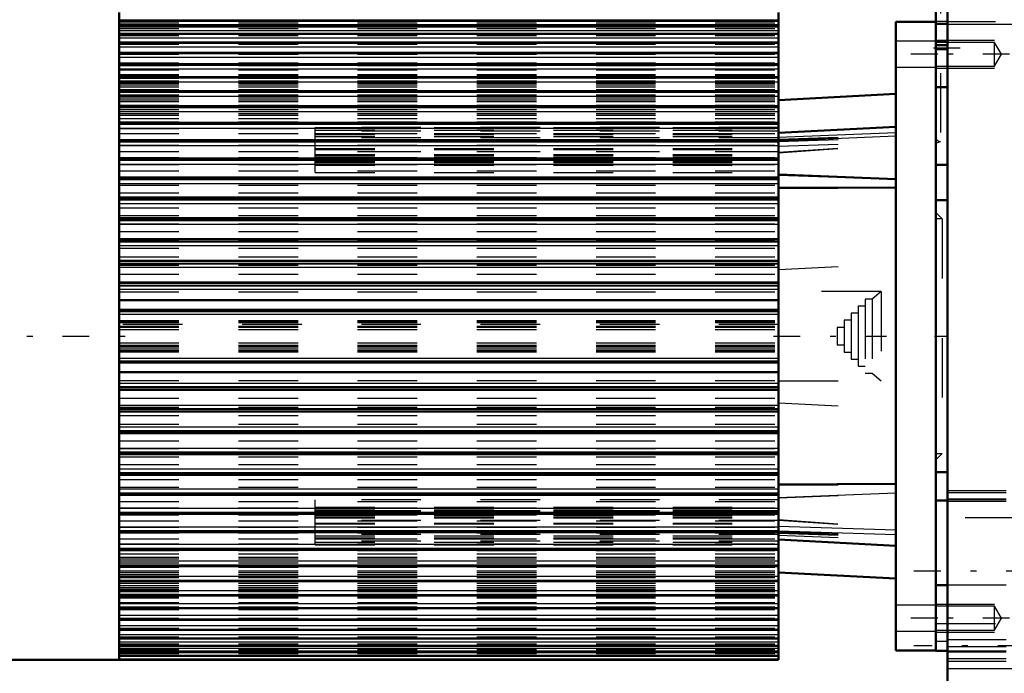
# Model space of a CAD drawing. Units: inches. Extents: x 11 to 219, y 16 to 219.
# Drawn here: x 55 to 72, y 133 to 144 of the extents above; entities that cross this region are included whole.
import ezdxf

# ---------------------------------------------------------------- set-up
doc = ezdxf.new("R2010")
doc.units = ezdxf.units.IN
doc.header["$MEASUREMENT"] = 0
doc.linetypes.add('Center', pattern=[1.5, 0.45, -0.5, 0.05, -0.5])
doc.linetypes.add('Dashed', pattern=[2, 1, -1])
for name, color, linetype, lineweight in [('2d ConnectionPoints', 7, 'Continuous', 50), ('AM_0', 7, 'Continuous', 50), ('AM_4', 3, 'Continuous', 25), ('AM_5', 3, 'Continuous', 25), ('AM_7', 7, 'Center', 25), ('AM_9', 6, 'Dashed', 25)]:
    doc.layers.add(name, color=color, linetype=linetype, lineweight=lineweight)

# ---------------------------------------------------------------- blocks, each defined once
blk = doc.blocks.new('113_SH5_12_H72_50HZ_400V_Motor_0_in_ZV5Z6_1_1_GN_Wire_Rope_Hoist_900')
at = {"layer": 'AM_0'}
for p, q in [((56.806, 143.63), (56.806, 132.764)), ((67.869, 139.097), (67.869, 143.628)), ((67.869, 143.491), (56.806, 143.491)), ((69.837, 143.473), (70.507, 143.473)), ((69.837, 132.921), (69.837, 143.473)), ((67.869, 143.394), (56.806, 143.394)), ((67.869, 143.272), (56.806, 143.272)), ((67.869, 143.126), (56.806, 143.126)), ((67.869, 142.955), (56.806, 142.955)), ((70.507, 132.921), (70.507, 143.012)), ((67.869, 142.762), (56.806, 142.762)), ((67.869, 142.547), (56.806, 142.547)), ((67.869, 142.311), (56.806, 142.311)), ((69.837, 142.264), (67.869, 142.161)), ((67.869, 142.055), (56.806, 142.055)), ((67.869, 141.78), (56.806, 141.78)), ((69.837, 141.713), (67.869, 141.61)), ((67.869, 141.489), (56.806, 141.489)), ((67.869, 141.181), (56.806, 141.181)), ((67.869, 140.859), (56.806, 140.859)), ((67.869, 140.908), (69.837, 140.834)), ((67.869, 140.694), (69.837, 140.686)), ((67.869, 140.525), (56.806, 140.525)), ((67.869, 140.179), (56.806, 140.179)), ((67.869, 139.824), (56.806, 139.824)), ((67.869, 139.461), (56.806, 139.461)), ((56.806, 139.097), (67.869, 139.097)), ((67.869, 139.092), (56.806, 139.092)), ((67.869, 137.302), (67.869, 139.092)), ((56.806, 138.8), (67.869, 138.8)), ((56.806, 138.64), (67.869, 138.64)), ((56.806, 137.754), (67.869, 137.754)), ((56.806, 137.594), (67.869, 137.594)), ((56.806, 137.302), (67.869, 137.302)), ((56.806, 137.297), (67.869, 137.297)), ((67.869, 132.766), (67.869, 137.297)), ((56.806, 136.933), (67.869, 136.933)), ((56.806, 136.57), (67.869, 136.57)), ((56.806, 136.215), (67.869, 136.215)), ((56.806, 135.869), (67.869, 135.869)), ((67.869, 135.71), (69.837, 135.718)), ((56.806, 135.535), (67.869, 135.535)), ((56.806, 135.213), (67.869, 135.213)), ((56.806, 134.905), (67.869, 134.905)), ((67.869, 134.784), (69.837, 134.68)), ((56.806, 134.613), (67.869, 134.613)), ((56.806, 134.339), (67.869, 134.339)), ((67.869, 134.233), (69.837, 134.13)), ((56.806, 134.083), (67.869, 134.083)), ((56.806, 133.847), (67.869, 133.847)), ((56.806, 133.632), (67.869, 133.632)), ((56.806, 133.438), (67.869, 133.438)), ((56.806, 133.268), (67.869, 133.268)), ((56.806, 133.122), (67.869, 133.122)), ((56.806, 133), (67.869, 133)), ((56.806, 132.903), (67.869, 132.903)), ((69.837, 132.921), (70.507, 132.921)), ((52.868, 132.764), (56.806, 132.764)), ((56.806, 132.832), (67.869, 132.832)), ((56.806, 132.766), (67.869, 132.766))]:
    blk.add_line(p, q, dxfattribs=at)
at = {"layer": 'AM_4'}
for p, q in [((56.806, 143.506), (67.869, 143.506)), ((56.806, 143.49), (67.869, 143.49)), ((56.806, 143.487), (67.869, 143.487)), ((56.806, 143.431), (67.869, 143.431)), ((56.806, 143.392), (67.869, 143.392)), ((56.806, 143.389), (67.869, 143.389)), ((56.806, 143.33), (67.869, 143.33)), ((56.806, 143.269), (67.869, 143.269)), ((56.806, 143.265), (67.869, 143.265)), ((56.806, 143.204), (67.869, 143.204)), ((56.806, 143.121), (67.869, 143.121)), ((56.806, 143.116), (67.869, 143.116)), ((56.806, 143.054), (67.869, 143.054)), ((56.806, 142.949), (67.869, 142.949)), ((56.806, 142.944), (67.869, 142.944)), ((56.806, 142.88), (67.869, 142.88)), ((56.806, 142.755), (67.869, 142.755)), ((56.806, 142.748), (67.869, 142.748)), ((56.806, 142.683), (67.869, 142.683)), ((56.806, 142.537), (67.869, 142.537)), ((56.806, 142.531), (67.869, 142.531)), ((56.806, 142.465), (67.869, 142.465)), ((56.806, 142.299), (67.869, 142.299)), ((56.806, 142.292), (67.869, 142.292)), ((56.806, 142.225), (67.869, 142.225)), ((56.806, 142.041), (67.869, 142.041)), ((56.806, 142.033), (67.869, 142.033)), ((56.806, 141.966), (67.869, 141.966)), ((56.806, 141.764), (67.869, 141.764)), ((56.806, 141.756), (67.869, 141.756)), ((56.806, 141.689), (67.869, 141.689)), ((67.869, 141.535), (69.837, 141.616)), ((56.806, 141.47), (67.869, 141.47)), ((56.806, 141.461), (67.869, 141.461)), ((67.869, 141.475), (69.837, 141.557)), ((56.806, 141.395), (67.869, 141.395)), ((56.806, 141.159), (67.869, 141.159)), ((56.806, 141.15), (67.869, 141.15)), ((56.806, 141.085), (67.869, 141.085)), ((56.806, 140.835), (67.869, 140.835)), ((56.806, 140.825), (67.869, 140.825)), ((56.806, 140.761), (67.869, 140.761)), ((56.806, 140.497), (67.869, 140.497)), ((56.806, 140.487), (67.869, 140.487)), ((56.806, 140.424), (67.869, 140.424)), ((56.806, 140.148), (67.869, 140.148)), ((56.806, 140.138), (67.869, 140.138)), ((56.806, 140.077), (67.869, 140.077)), ((56.806, 139.79), (67.869, 139.79)), ((56.806, 139.779), (67.869, 139.779)), ((56.806, 139.72), (67.869, 139.72)), ((56.806, 139.424), (67.869, 139.424)), ((56.806, 139.413), (67.869, 139.413)), ((56.806, 139.356), (67.869, 139.356)), ((56.806, 139.052), (67.869, 139.052)), ((56.806, 139.041), (67.869, 139.041)), ((56.806, 138.987), (67.869, 138.987)), ((56.806, 138.612), (67.869, 138.612)), ((56.806, 138.568), (67.869, 138.568)), ((56.806, 137.826), (67.869, 137.826)), ((56.806, 137.782), (67.869, 137.782)), ((56.806, 137.407), (67.869, 137.407)), ((56.806, 137.353), (67.869, 137.353)), ((56.806, 137.342), (67.869, 137.342)), ((56.806, 137.038), (67.869, 137.038)), ((56.806, 136.981), (67.869, 136.981)), ((56.806, 136.97), (67.869, 136.97)), ((56.806, 136.674), (67.869, 136.674)), ((56.806, 136.615), (67.869, 136.615)), ((56.806, 136.604), (67.869, 136.604)), ((56.806, 136.317), (67.869, 136.317)), ((56.806, 136.256), (67.869, 136.256)), ((56.806, 136.246), (67.869, 136.246)), ((56.806, 135.97), (67.869, 135.97)), ((56.806, 135.907), (67.869, 135.907)), ((56.806, 135.897), (67.869, 135.897)), ((56.806, 135.633), (67.869, 135.633)), ((56.806, 135.569), (67.869, 135.569)), ((56.806, 135.559), (67.869, 135.559)), ((67.869, 135.492), (69.837, 135.565)), ((56.806, 135.309), (67.869, 135.309)), ((56.806, 135.244), (67.869, 135.244)), ((56.806, 135.234), (67.869, 135.234)), ((56.806, 134.999), (67.869, 134.999)), ((67.869, 135.007), (69.837, 134.944)), ((56.806, 134.933), (67.869, 134.933)), ((56.806, 134.924), (67.869, 134.924)), ((67.869, 134.929), (69.837, 134.866)), ((56.806, 134.705), (67.869, 134.705)), ((56.806, 134.638), (67.869, 134.638)), ((56.806, 134.63), (67.869, 134.63)), ((56.806, 134.428), (67.869, 134.428)), ((56.806, 134.361), (67.869, 134.361)), ((56.806, 134.353), (67.869, 134.353)), ((56.806, 134.169), (67.869, 134.169)), ((56.806, 134.102), (67.869, 134.102)), ((56.806, 134.095), (67.869, 134.095)), ((56.806, 133.929), (67.869, 133.929)), ((56.806, 133.863), (67.869, 133.863)), ((56.806, 133.856), (67.869, 133.856)), ((56.806, 133.711), (67.869, 133.711)), ((56.806, 133.645), (67.869, 133.645)), ((56.806, 133.639), (67.869, 133.639)), ((56.806, 133.514), (67.869, 133.514)), ((56.806, 133.45), (67.869, 133.45)), ((56.806, 133.444), (67.869, 133.444)), ((56.806, 133.34), (67.869, 133.34)), ((56.806, 133.277), (67.869, 133.277)), ((56.806, 133.273), (67.869, 133.273)), ((56.806, 133.19), (67.869, 133.19)), ((56.806, 133.129), (67.869, 133.129)), ((56.806, 133.125), (67.869, 133.125)), ((56.806, 133.064), (67.869, 133.064)), ((56.806, 133.005), (67.869, 133.005)), ((56.806, 133.002), (67.869, 133.002)), ((56.806, 132.963), (67.869, 132.963)), ((56.806, 132.907), (67.869, 132.907)), ((56.806, 132.904), (67.869, 132.904)), ((56.806, 132.888), (67.869, 132.888)), ((56.806, 132.834), (67.869, 132.834)), ((56.806, 132.832), (67.869, 132.832)), ((56.806, 132.825), (67.869, 132.825)), ((56.806, 132.779), (67.869, 132.779))]:
    blk.add_line(p, q, dxfattribs=at)
at = {"layer": 'AM_7'}
for p, q in [((70.54, 142.93), (69.804, 142.93)), ((46.554, 138.197), (57.294, 138.197)), ((67.783, 138.197), (69.678, 138.197)), ((70.54, 133.464), (69.804, 133.464)), ((70.54, 133.464), (69.804, 133.464))]:
    blk.add_line(p, q, dxfattribs=at)
at = {"layer": 'AM_9'}
for p, q in [((56.806, 143.455), (67.869, 143.455)), ((56.806, 143.361), (67.869, 143.361)), ((56.806, 143.242), (67.869, 143.242)), ((56.806, 143.099), (67.869, 143.099)), ((70.507, 143.146), (69.837, 143.146)), ((56.806, 142.932), (67.869, 142.932)), ((56.806, 142.784), (67.869, 142.784)), ((56.806, 142.741), (67.869, 142.741)), ((56.806, 142.682), (67.869, 142.682)), ((56.806, 142.679), (67.869, 142.679)), ((56.806, 142.666), (67.869, 142.666)), ((56.806, 142.587), (67.869, 142.587)), ((69.837, 142.713), (70.507, 142.713)), ((56.806, 142.575), (67.869, 142.575)), ((56.806, 142.571), (67.869, 142.571)), ((56.806, 142.529), (67.869, 142.529)), ((56.806, 142.485), (67.869, 142.485)), ((56.806, 142.473), (67.869, 142.473)), ((56.806, 142.466), (67.869, 142.466)), ((56.806, 142.461), (67.869, 142.461)), ((56.806, 142.443), (67.869, 142.443)), ((56.806, 142.413), (67.869, 142.413)), ((56.806, 142.381), (67.869, 142.381)), ((56.806, 142.34), (67.869, 142.34)), ((56.806, 142.298), (67.869, 142.298)), ((56.806, 142.295), (67.869, 142.295)), ((56.806, 142.247), (67.869, 142.247)), ((56.806, 142.195), (67.869, 142.195)), ((56.806, 142.164), (67.869, 142.164)), ((56.806, 142.134), (67.869, 142.134)), ((56.806, 142.073), (67.869, 142.073)), ((56.806, 142.042), (67.869, 142.042)), ((56.806, 142.002), (67.869, 142.002)), ((56.806, 141.932), (67.869, 141.932)), ((56.806, 141.907), (67.869, 141.907)), ((56.806, 141.851), (67.869, 141.851)), ((56.806, 141.797), (67.869, 141.797)), ((56.806, 141.773), (67.869, 141.773)), ((56.806, 141.769), (67.869, 141.769)), ((56.806, 141.757), (67.869, 141.757)), ((56.806, 141.683), (67.869, 141.683)), ((56.806, 141.596), (67.869, 141.596)), ((67.869, 141.702), (60.093, 141.702)), ((60.093, 140.942), (60.093, 141.702)), ((60.093, 141.698), (67.869, 141.698)), ((60.093, 141.653), (67.869, 141.653)), ((67.869, 141.636), (60.093, 141.636)), ((60.093, 141.598), (67.869, 141.598)), ((56.806, 141.497), (67.869, 141.497)), ((56.806, 141.48), (67.869, 141.48)), ((60.093, 141.581), (67.869, 141.581)), ((60.093, 141.546), (67.869, 141.546)), ((67.869, 141.526), (60.093, 141.526)), ((67.869, 141.502), (69.837, 141.575)), ((67.869, 141.49), (69.837, 141.561)), ((67.869, 141.465), (69.837, 141.528)), ((67.869, 141.387), (69.837, 141.449)), ((56.806, 141.403), (67.869, 141.403)), ((56.806, 141.296), (67.869, 141.296)), ((60.093, 141.346), (67.869, 141.346)), ((60.093, 141.333), (67.869, 141.333)), ((67.869, 141.289), (60.093, 141.289)), ((67.869, 141.284), (69.837, 141.422)), ((67.869, 141.276), (69.837, 141.414)), ((56.806, 141.194), (67.869, 141.194)), ((56.806, 141.174), (67.869, 141.174)), ((60.093, 141.248), (67.869, 141.248)), ((60.093, 141.238), (67.869, 141.238)), ((60.093, 141.231), (67.869, 141.231)), ((60.093, 141.202), (67.869, 141.202)), ((60.093, 141.182), (67.869, 141.182)), ((67.869, 141.146), (60.093, 141.146)), ((60.093, 141.133), (67.869, 141.133)), ((60.093, 141.131), (67.869, 141.131)), ((60.093, 141.127), (67.869, 141.127)), ((60.093, 141.11), (67.869, 141.11)), ((56.806, 141.079), (67.869, 141.079)), ((56.806, 140.971), (67.869, 140.971)), ((60.093, 141.066), (67.869, 141.066)), ((60.093, 140.942), (67.869, 140.942)), ((56.806, 140.854), (67.869, 140.854)), ((56.806, 140.849), (67.869, 140.849)), ((67.869, 140.902), (69.837, 140.829)), ((56.806, 140.734), (67.869, 140.734)), ((56.806, 140.605), (67.869, 140.605)), ((67.869, 140.684), (69.837, 140.675)), ((56.806, 140.52), (67.869, 140.52)), ((56.806, 140.484), (67.869, 140.484)), ((56.806, 140.35), (67.869, 140.35)), ((56.806, 140.224), (67.869, 140.224)), ((56.806, 140.176), (67.869, 140.176)), ((56.806, 140.084), (67.869, 140.084)), ((56.806, 139.954), (67.869, 139.954)), ((56.806, 139.822), (67.869, 139.822)), ((56.806, 139.809), (67.869, 139.809)), ((56.806, 139.675), (67.869, 139.675)), ((56.806, 139.526), (67.869, 139.526)), ((56.806, 139.46), (67.869, 139.46)), ((56.806, 139.388), (67.869, 139.388)), ((67.869, 139.314), (69.837, 139.417)), ((56.806, 139.237), (67.869, 139.237)), ((56.806, 139.092), (67.869, 139.092)), ((69.592, 138.945), (67.869, 138.945)), ((69.592, 138.945), (69.44, 138.818)), ((69.592, 138.945), (69.592, 137.449)), ((56.806, 138.942), (67.869, 138.942)), ((69.44, 138.818), (69.322, 138.818)), ((69.322, 138.818), (69.322, 137.576)), ((69.44, 138.818), (69.44, 137.576)), ((69.322, 138.7), (69.204, 138.7)), ((69.204, 138.7), (69.204, 137.694)), ((56.806, 138.458), (67.869, 138.458)), ((69.086, 138.463), (68.968, 138.463)), ((68.968, 138.463), (68.968, 137.93)), ((69.204, 138.582), (69.086, 138.582)), ((69.086, 138.582), (69.086, 137.812)), ((56.806, 138.446), (67.869, 138.446)), ((56.806, 138.442), (67.869, 138.442)), ((56.806, 138.425), (67.869, 138.425)), ((67.869, 138.394), (56.806, 138.394)), ((56.806, 138.363), (67.869, 138.363)), ((56.806, 138.346), (67.869, 138.346)), ((56.806, 138.307), (67.869, 138.307)), ((68.968, 138.345), (68.85, 138.345)), ((68.85, 138.345), (68.85, 138.049)), ((56.806, 138.087), (67.869, 138.087)), ((56.806, 138.048), (67.869, 138.048)), ((56.806, 138.031), (67.869, 138.031)), ((56.806, 138), (67.869, 138)), ((56.806, 137.969), (67.869, 137.969)), ((68.85, 138.049), (68.968, 138.049)), ((56.806, 137.952), (67.869, 137.952)), ((56.806, 137.948), (67.869, 137.948)), ((56.806, 137.936), (67.869, 137.936)), ((68.968, 137.93), (69.086, 137.93)), ((69.086, 137.812), (69.204, 137.812)), ((69.204, 137.694), (69.322, 137.694)), ((69.322, 137.576), (69.44, 137.576)), ((69.44, 137.576), (69.592, 137.449)), ((56.806, 137.452), (67.869, 137.452)), ((56.806, 137.302), (67.869, 137.302)), ((67.869, 137.449), (69.592, 137.449)), ((56.806, 137.157), (67.869, 137.157)), ((56.806, 137.005), (67.869, 137.005)), ((67.869, 137.08), (69.837, 136.976)), ((56.806, 136.934), (67.869, 136.934)), ((56.806, 136.868), (67.869, 136.868)), ((56.806, 136.719), (67.869, 136.719)), ((56.806, 136.585), (67.869, 136.585)), ((56.806, 136.572), (67.869, 136.572)), ((56.806, 136.44), (67.869, 136.44)), ((56.806, 136.31), (67.869, 136.31)), ((56.806, 136.218), (67.869, 136.218)), ((56.806, 136.17), (67.869, 136.17)), ((56.806, 136.044), (67.869, 136.044)), ((56.806, 135.91), (67.869, 135.91)), ((56.806, 135.873), (67.869, 135.873)), ((56.806, 135.789), (67.869, 135.789)), ((56.806, 135.66), (67.869, 135.66)), ((67.869, 135.7), (69.837, 135.708)), ((56.806, 135.545), (67.869, 135.545)), ((56.806, 135.54), (67.869, 135.54)), ((67.869, 135.485), (69.837, 135.56)), ((56.806, 135.423), (67.869, 135.423)), ((56.806, 135.315), (67.869, 135.315)), ((67.869, 135.452), (60.093, 135.452)), ((60.093, 134.692), (60.093, 135.452)), ((60.093, 135.327), (67.869, 135.327)), ((56.806, 135.22), (67.869, 135.22)), ((56.806, 135.2), (67.869, 135.2)), ((60.093, 135.283), (67.869, 135.283)), ((67.869, 135.267), (60.093, 135.267)), ((60.093, 135.263), (67.869, 135.263)), ((60.093, 135.261), (67.869, 135.261)), ((67.869, 135.248), (60.093, 135.248)), ((60.093, 135.212), (67.869, 135.212)), ((60.093, 135.192), (67.869, 135.192)), ((60.093, 135.163), (67.869, 135.163)), ((60.093, 135.156), (67.869, 135.156)), ((60.093, 135.146), (67.869, 135.146)), ((56.806, 135.098), (67.869, 135.098)), ((56.806, 134.991), (67.869, 134.991)), ((67.869, 135.105), (60.093, 135.105)), ((60.093, 135.061), (67.869, 135.061)), ((60.093, 135.048), (67.869, 135.048)), ((67.869, 135.118), (69.837, 134.98)), ((67.869, 135.11), (69.837, 134.972)), ((56.806, 134.914), (67.869, 134.914)), ((56.806, 134.896), (67.869, 134.896)), ((67.869, 134.868), (60.093, 134.868)), ((60.093, 134.848), (67.869, 134.848)), ((67.869, 134.919), (69.837, 134.837)), ((67.869, 134.904), (69.837, 134.833)), ((67.869, 134.892), (69.837, 134.819)), ((67.869, 134.859), (69.837, 134.777)), ((56.806, 134.798), (67.869, 134.798)), ((56.806, 134.711), (67.869, 134.711)), ((60.093, 134.813), (67.869, 134.813)), ((60.093, 134.796), (67.869, 134.796)), ((67.869, 134.758), (60.093, 134.758)), ((60.093, 134.741), (67.869, 134.741)), ((60.093, 134.696), (67.869, 134.696)), ((60.093, 134.692), (67.869, 134.692)), ((56.806, 134.637), (67.869, 134.637)), ((56.806, 134.625), (67.869, 134.625)), ((56.806, 134.621), (67.869, 134.621)), ((56.806, 134.597), (67.869, 134.597)), ((56.806, 134.543), (67.869, 134.543)), ((56.806, 134.487), (67.869, 134.487)), ((56.806, 134.462), (67.869, 134.462)), ((56.806, 134.392), (67.869, 134.392)), ((56.806, 134.352), (67.869, 134.352)), ((56.806, 134.321), (67.869, 134.321)), ((56.806, 134.26), (67.869, 134.26)), ((56.806, 134.23), (67.869, 134.23)), ((56.806, 134.198), (67.869, 134.198)), ((56.806, 134.147), (67.869, 134.147)), ((56.806, 134.099), (67.869, 134.099)), ((56.806, 134.096), (67.869, 134.096)), ((56.806, 134.054), (67.869, 134.054)), ((56.806, 134.013), (67.869, 134.013)), ((56.806, 133.981), (67.869, 133.981)), ((56.806, 133.951), (67.869, 133.951)), ((56.806, 133.933), (67.869, 133.933)), ((56.806, 133.928), (67.869, 133.928)), ((56.806, 133.921), (67.869, 133.921)), ((56.806, 133.909), (67.869, 133.909)), ((56.806, 133.865), (67.869, 133.865)), ((56.806, 133.823), (67.869, 133.823)), ((56.806, 133.819), (67.869, 133.819)), ((56.806, 133.807), (67.869, 133.807)), ((56.806, 133.728), (67.869, 133.728)), ((56.806, 133.715), (67.869, 133.715)), ((56.806, 133.712), (67.869, 133.712)), ((70.507, 133.681), (69.837, 133.681)), ((70.507, 133.681), (69.837, 133.681)), ((56.806, 133.653), (67.869, 133.653)), ((56.806, 133.61), (67.869, 133.61)), ((56.806, 133.462), (67.869, 133.462)), ((56.806, 133.295), (67.869, 133.295)), ((69.837, 133.248), (70.507, 133.248)), ((69.837, 133.248), (70.507, 133.248)), ((56.806, 133.152), (67.869, 133.152)), ((56.806, 133.033), (67.869, 133.033)), ((56.806, 132.939), (67.869, 132.939)), ((56.806, 132.871), (67.869, 132.871))]:
    blk.add_line(p, q, dxfattribs=at)
blk = doc.blocks.new('114_SH5_12_H71_50HZ_400V_Gear_0_in_ZV5Z6_1_1_GN_Wire_Rope_Hoist_900')
at = {"layer": 'AM_0'}
for p, q in [((70.704, 131.858), (70.704, 156.662)), ((70.507, 146.386), (70.507, 142.378)), ((70.507, 143.079), (70.704, 143.079)), ((70.507, 143.012), (70.704, 143.012)), ((70.507, 142.378), (70.704, 142.378)), ((70.507, 141.071), (70.704, 141.071)), ((70.704, 140.48), (70.507, 140.48)), ((70.507, 135.913), (70.704, 135.913)), ((70.704, 135.441), (70.507, 135.441)), ((70.507, 132.913), (70.507, 134.016)), ((70.704, 134.016), (70.507, 134.016)), ((70.507, 132.913), (70.704, 132.913))]:
    blk.add_line(p, q, dxfattribs=at)
at = {"layer": 'AM_4'}
blk.add_line((70.704, 132.619), (72.79, 132.619), dxfattribs=at)
at = {"layer": 'AM_5'}
for p, q in [((70.507, 143.433), (72.133, 143.433)), ((70.507, 143.166), (71.491, 143.166)), ((70.507, 142.693), (71.491, 142.693)), ((70.507, 133.701), (71.491, 133.701)), ((70.507, 133.228), (71.491, 133.228))]:
    blk.add_line(p, q, dxfattribs=at)
at = {"layer": 'AM_7'}
for p, q in [((71.747, 142.93), (70.448, 142.93)), ((70.467, 143.039), (71.334, 143.039)), ((70.497, 138.197), (70.713, 138.197)), ((70.141, 134.26), (78.196, 134.26)), ((71.747, 133.464), (70.448, 133.464)), ((78.196, 133), (70.141, 133))]:
    blk.add_line(p, q, dxfattribs=at)
at = {"layer": 'AM_9'}
for p, q in [((70.586, 144.614), (70.586, 141.465)), ((70.507, 143.079), (70.507, 143.481)), ((70.704, 143.481), (70.507, 143.481)), ((70.507, 143.476), (72.133, 143.476)), ((70.507, 143.473), (70.507, 141.071)), ((70.507, 143.443), (70.704, 143.443)), ((70.507, 143.434), (70.704, 143.434)), ((70.704, 143.148), (70.507, 143.148)), ((70.507, 143.137), (70.704, 143.137)), ((71.491, 143.128), (70.507, 143.128)), ((71.491, 142.731), (71.491, 143.128)), ((71.611, 142.93), (71.491, 143.128)), ((71.491, 142.731), (71.611, 142.93)), ((70.507, 142.731), (71.491, 142.731)), ((70.507, 141.436), (70.586, 141.465)), ((70.613, 140.165), (70.507, 140.272)), ((70.613, 140.165), (70.507, 140.165)), ((70.613, 140.165), (70.613, 136.228)), ((70.507, 136.228), (70.613, 136.228)), ((70.507, 136.122), (70.613, 136.228)), ((71.688, 135.599), (70.704, 135.599)), ((71.688, 135.566), (70.704, 135.566)), ((71.688, 135.46), (70.704, 135.46)), ((71.688, 135.452), (70.704, 135.452)), ((71.688, 135.421), (70.704, 135.421)), ((72.003, 135.146), (70.507, 135.146)), ((71.688, 134.016), (70.704, 134.016)), ((71.491, 133.663), (70.507, 133.663)), ((71.611, 133.464), (71.491, 133.663)), ((71.491, 133.265), (71.491, 133.663)), ((70.507, 133.374), (72.003, 133.374)), ((71.491, 133.265), (71.611, 133.464)), ((70.507, 133.265), (71.491, 133.265)), ((70.507, 133.079), (70.704, 133.079)), ((71.688, 133.099), (70.704, 133.099)), ((71.688, 132.982), (70.704, 132.982)), ((70.704, 132.913), (71.688, 132.913)), ((71.688, 132.895), (70.704, 132.895)), ((71.688, 132.78), (70.704, 132.78)), ((71.688, 132.735), (70.704, 132.735))]:
    blk.add_line(p, q, dxfattribs=at)
blk.add_arc((70.586, 141.543), 0.0787, 180, 270, dxfattribs=at)

msp = doc.modelspace()

# ---------------------------------------------------------------- linework, layer by layer
at = {"layer": '2d ConnectionPoints'}
msp.add_point((70.50676, 138.19695), dxfattribs=at)
msp.add_point((70.50676, 138.19695), dxfattribs=at)

# ---------------------------------------------------------------- block references
for name in ['114_SH5_12_H71_50HZ_400V_Gear_0_in_ZV5Z6_1_1_GN_Wire_Rope_Hoist_900', '113_SH5_12_H72_50HZ_400V_Motor_0_in_ZV5Z6_1_1_GN_Wire_Rope_Hoist_900']:
    msp.add_blockref(name, (0, 0))

doc.saveas('drawing.dxf')
